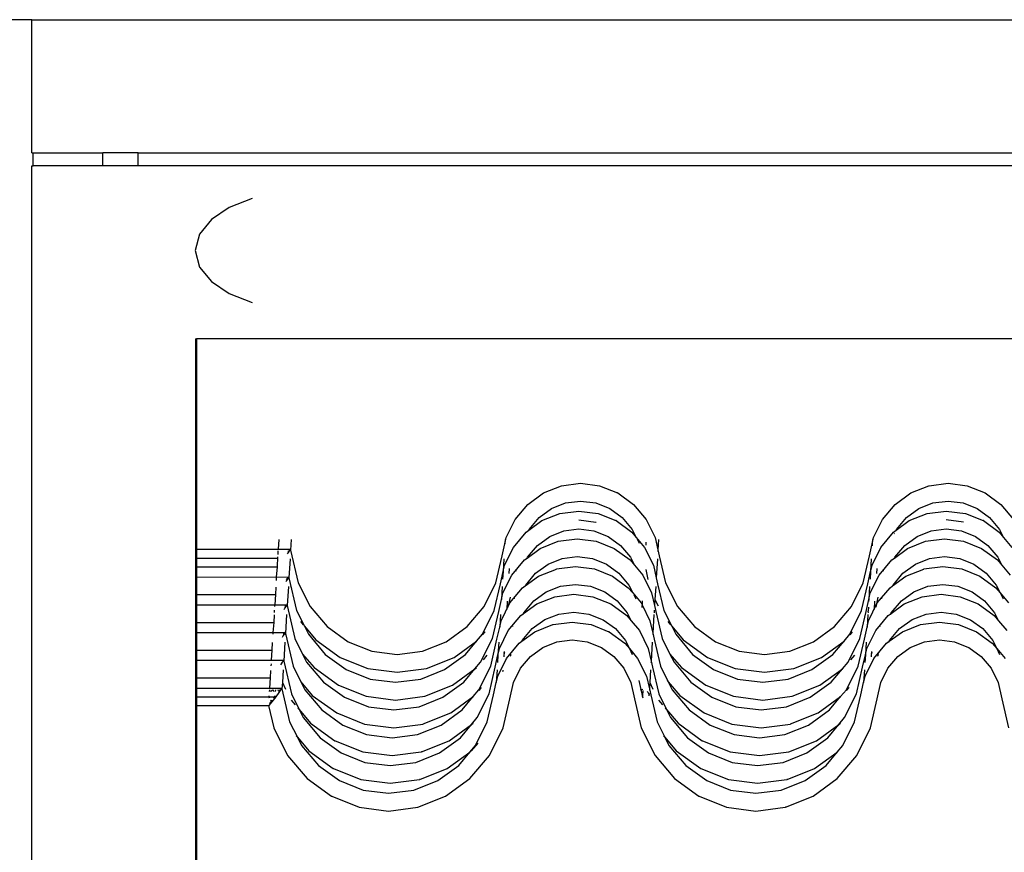
# Model space of a CAD drawing. Units: inches. Extents: x 238 to 873, y 545 to 778.
# Drawn here: x 802 to 813, y 584 to 593 of the extents above; entities that cross this region are included whole.
import ezdxf

# ---------------------------------------------------------------- set-up
doc = ezdxf.new("R2010")
doc.units = ezdxf.units.IN
doc.header["$MEASUREMENT"] = 0
doc.layers.add('Edges', color=7, linetype='Continuous')

# ---------------------------------------------------------------- blocks, each defined once
blk = doc.blocks.new('Open Modern Kitchen fr')
at = {"layer": 'Edges'}
for p, q in [((74.49, -18.978), (74.22, -18.978)), ((74.49, -20.434), (74.49, -18.978)), ((74.49, -18.978), (94.325, -18.978)), ((74.49, -20.434), (74.504, -20.434)), ((74.504, -20.579), (74.504, -20.434)), ((74.504, -20.434), (75.267, -20.434)), ((75.267, -20.579), (75.267, -20.434)), ((75.652, -20.434), (75.267, -20.434)), ((75.652, -20.579), (75.652, -20.434)), ((75.652, -20.434), (94.325, -20.434)), ((74.49, -48.814), (74.49, -20.579)), ((74.49, -20.579), (74.504, -20.579)), ((75.267, -20.579), (74.504, -20.579)), ((75.652, -20.579), (75.267, -20.579)), ((94.339, -20.579), (75.652, -20.579)), ((76.901, -20.935), (76.65, -21.033)), ((76.65, -21.033), (76.454, -21.165)), ((76.454, -21.165), (76.324, -21.324)), ((76.324, -21.324), (76.278, -21.505)), ((76.278, -21.505), (76.324, -21.685)), ((76.324, -21.685), (76.454, -21.845)), ((76.454, -21.845), (76.65, -21.976)), ((76.65, -21.976), (76.901, -22.075)), ((76.28, -22.471), (76.283, -22.471)), ((76.28, -22.471), (76.28, -24.773)), ((76.283, -22.471), (76.288, -22.471)), ((76.283, -22.471), (76.283, -24.773)), ((76.288, -22.471), (76.291, -22.471)), ((76.288, -22.471), (76.288, -24.773)), ((92.81, -22.471), (76.291, -22.471)), ((76.291, -22.471), (76.291, -24.773)), ((80.091, -24.158), (80.288, -24.079)), ((80.288, -24.079), (80.289, -24.079)), ((80.289, -24.079), (80.497, -24.052)), ((80.497, -24.052), (80.705, -24.079)), ((80.705, -24.079), (80.901, -24.157)), ((84.113, -24.158), (84.31, -24.079)), ((84.31, -24.079), (84.311, -24.079)), ((84.311, -24.079), (84.519, -24.052)), ((84.519, -24.052), (84.727, -24.079)), ((84.727, -24.079), (84.924, -24.157)), ((79.918, -24.283), (80.091, -24.158)), ((80.332, -24.267), (80.497, -24.246)), ((80.497, -24.246), (80.662, -24.267)), ((80.903, -24.158), (80.901, -24.157)), ((80.903, -24.158), (81.076, -24.283)), ((83.941, -24.283), (84.113, -24.158)), ((84.354, -24.267), (84.519, -24.246)), ((84.519, -24.246), (84.684, -24.267)), ((84.925, -24.158), (84.924, -24.157)), ((84.925, -24.158), (85.098, -24.283)), ((79.78, -24.449), (79.918, -24.283)), ((80.042, -24.428), (80.178, -24.329)), ((80.178, -24.329), (80.332, -24.267)), ((80.27, -24.383), (80.478, -24.356)), ((80.478, -24.356), (80.687, -24.383)), ((80.662, -24.267), (80.818, -24.329)), ((80.818, -24.329), (80.953, -24.428)), ((81.076, -24.283), (81.215, -24.449)), ((83.802, -24.449), (83.941, -24.283)), ((84.064, -24.428), (84.2, -24.329)), ((84.2, -24.329), (84.354, -24.267)), ((84.292, -24.383), (84.5, -24.356)), ((84.5, -24.356), (84.709, -24.383)), ((84.684, -24.267), (84.84, -24.329)), ((84.84, -24.329), (84.975, -24.428)), ((85.098, -24.283), (85.237, -24.449)), ((79.704, -24.603), (79.78, -24.449)), ((79.929, -24.566), (80.072, -24.461)), ((79.933, -24.558), (80.042, -24.428)), ((80.072, -24.461), (80.269, -24.383)), ((80.269, -24.383), (80.27, -24.383)), ((80.478, -24.453), (80.665, -24.477)), ((80.687, -24.383), (80.883, -24.461)), ((80.884, -24.461), (80.883, -24.461)), ((80.884, -24.461), (81.057, -24.587)), ((80.953, -24.428), (81.062, -24.558)), ((81.215, -24.449), (81.286, -24.593)), ((83.726, -24.603), (83.802, -24.449)), ((83.951, -24.566), (84.095, -24.461)), ((83.955, -24.558), (84.064, -24.428)), ((84.095, -24.461), (84.291, -24.383)), ((84.291, -24.383), (84.292, -24.383)), ((84.687, -24.477), (84.5, -24.453)), ((84.709, -24.383), (84.905, -24.461)), ((84.906, -24.461), (84.905, -24.461)), ((84.906, -24.461), (85.079, -24.587)), ((84.975, -24.428), (85.084, -24.558)), ((79.9, -24.587), (79.929, -24.566)), ((79.929, -24.566), (79.933, -24.558)), ((80.159, -24.633), (80.313, -24.571)), ((80.313, -24.571), (80.478, -24.55)), ((80.478, -24.55), (80.643, -24.571)), ((80.643, -24.571), (80.799, -24.633)), ((80.665, -24.477), (80.667, -24.478)), ((81.062, -24.558), (81.105, -24.644)), ((83.922, -24.587), (83.951, -24.566)), ((83.951, -24.566), (83.955, -24.558)), ((84.181, -24.633), (84.335, -24.571)), ((84.335, -24.571), (84.5, -24.55)), ((84.5, -24.55), (84.665, -24.571)), ((84.665, -24.571), (84.821, -24.633)), ((84.689, -24.478), (84.687, -24.477)), ((85.084, -24.558), (85.127, -24.644)), ((77.191, -24.666), (77.184, -24.774)), ((77.329, -24.666), (77.321, -24.783)), ((79.667, -24.715), (79.683, -24.645)), ((79.67, -24.666), (79.667, -24.715)), ((79.683, -24.645), (79.704, -24.603)), ((79.761, -24.753), (79.9, -24.587)), ((80.023, -24.732), (80.159, -24.633)), ((80.251, -24.686), (80.459, -24.66)), ((80.459, -24.66), (80.668, -24.686)), ((80.799, -24.633), (80.934, -24.732)), ((81.057, -24.587), (81.105, -24.644)), ((81.105, -24.644), (81.196, -24.753)), ((81.115, -24.665), (81.137, -24.709)), ((81.286, -24.593), (81.312, -24.645)), ((81.312, -24.645), (81.343, -24.782)), ((81.351, -24.666), (81.343, -24.782)), ((83.689, -24.715), (83.705, -24.645)), ((83.692, -24.666), (83.689, -24.715)), ((83.705, -24.645), (83.726, -24.603)), ((83.783, -24.753), (83.922, -24.587)), ((83.931, -24.606), (83.934, -24.6)), ((84.045, -24.732), (84.181, -24.633)), ((84.273, -24.686), (84.482, -24.66)), ((84.482, -24.66), (84.69, -24.686)), ((84.821, -24.633), (84.956, -24.732)), ((85.079, -24.587), (85.127, -24.644)), ((85.127, -24.644), (85.218, -24.753)), ((76.28, -24.773), (76.283, -24.773)), ((76.28, -24.773), (76.28, -24.966)), ((76.283, -24.773), (76.288, -24.773)), ((76.283, -24.773), (76.283, -24.966)), ((76.288, -24.773), (76.291, -24.773)), ((76.288, -24.773), (76.288, -24.966)), ((76.291, -24.773), (77.184, -24.774)), ((76.291, -24.773), (76.291, -24.966)), ((77.183, -24.793), (77.18, -24.833)), ((77.184, -24.774), (77.317, -24.773)), ((77.298, -24.793), (77.29, -24.803)), ((77.297, -24.811), (77.309, -24.793)), ((77.309, -24.793), (77.316, -24.78)), ((77.316, -24.78), (77.319, -24.774)), ((77.319, -24.774), (77.317, -24.773)), ((77.319, -24.774), (77.321, -24.783)), ((77.321, -24.783), (77.405, -25.142)), ((79.637, -24.847), (79.667, -24.715)), ((79.664, -24.948), (79.761, -24.753)), ((79.91, -24.87), (80.054, -24.765)), ((79.914, -24.862), (80.023, -24.732)), ((80.054, -24.765), (80.25, -24.687)), ((80.25, -24.687), (80.251, -24.686)), ((80.668, -24.686), (80.864, -24.765)), ((80.865, -24.765), (80.864, -24.765)), ((80.865, -24.765), (81.038, -24.891)), ((80.934, -24.732), (81.043, -24.862)), ((81.196, -24.753), (81.293, -24.948)), ((81.211, -24.697), (81.209, -24.73)), ((81.343, -24.782), (81.358, -24.847)), ((81.343, -24.782), (81.343, -24.797)), ((83.659, -24.847), (83.689, -24.715)), ((83.687, -24.948), (83.783, -24.753)), ((83.689, -24.715), (83.688, -24.738)), ((83.932, -24.87), (84.076, -24.765)), ((83.936, -24.862), (84.045, -24.732)), ((84.076, -24.765), (84.272, -24.687)), ((84.272, -24.687), (84.273, -24.686)), ((84.69, -24.686), (84.886, -24.765)), ((84.887, -24.765), (84.886, -24.765)), ((84.887, -24.765), (85.06, -24.891)), ((84.956, -24.732), (85.066, -24.862)), ((76.28, -24.87), (77.179, -24.87)), ((77.179, -24.858), (77.173, -24.966)), ((77.288, -24.824), (77.297, -24.811)), ((77.315, -24.879), (77.302, -25.087)), ((79.569, -25.142), (79.637, -24.847)), ((79.657, -24.879), (79.648, -25.019)), ((79.742, -25.057), (79.881, -24.891)), ((79.881, -24.891), (79.91, -24.87)), ((79.91, -24.87), (79.914, -24.862)), ((80.14, -24.936), (80.294, -24.875)), ((80.295, -24.875), (80.294, -24.875)), ((80.295, -24.875), (80.459, -24.854)), ((80.459, -24.854), (80.625, -24.875)), ((80.625, -24.875), (80.779, -24.936)), ((81.038, -24.891), (81.086, -24.948)), ((81.043, -24.862), (81.086, -24.948)), ((81.337, -24.879), (81.325, -25.086)), ((81.358, -24.847), (81.427, -25.142)), ((83.591, -25.142), (83.659, -24.847)), ((83.679, -24.879), (83.67, -25.019)), ((83.764, -25.057), (83.903, -24.891)), ((83.903, -24.891), (83.932, -24.87)), ((83.932, -24.87), (83.936, -24.862)), ((84.162, -24.936), (84.316, -24.875)), ((84.317, -24.875), (84.316, -24.875)), ((84.317, -24.875), (84.481, -24.854)), ((84.481, -24.854), (84.647, -24.875)), ((84.647, -24.875), (84.802, -24.937)), ((85.06, -24.891), (85.108, -24.948)), ((85.066, -24.862), (85.108, -24.948)), ((76.28, -24.966), (76.283, -24.966)), ((76.28, -24.966), (76.28, -25.077)), ((76.283, -24.966), (76.288, -24.966)), ((76.283, -24.966), (76.283, -25.077)), ((76.288, -24.966), (76.291, -24.966)), ((76.288, -24.966), (76.288, -25.077)), ((76.291, -24.966), (76.291, -25.077)), ((76.291, -24.966), (77.173, -24.966)), ((77.173, -24.966), (77.165, -25.078)), ((79.648, -25.019), (79.664, -24.948)), ((79.716, -25.039), (79.719, -24.983)), ((79.787, -25.008), (79.787, -25.012)), ((80.004, -25.035), (80.14, -24.936)), ((80.035, -25.069), (80.231, -24.991)), ((80.231, -24.991), (80.232, -24.99)), ((80.232, -24.99), (80.441, -24.964)), ((80.441, -24.964), (80.649, -24.99)), ((80.649, -24.99), (80.845, -25.068)), ((80.779, -24.936), (80.78, -24.937)), ((80.78, -24.937), (80.915, -25.035)), ((81.086, -24.948), (81.177, -25.057)), ((81.209, -24.994), (81.234, -25.104)), ((81.293, -24.948), (81.325, -25.086)), ((83.67, -25.019), (83.687, -24.948)), ((83.738, -25.039), (83.742, -24.983)), ((83.809, -25.008), (83.809, -25.012)), ((84.026, -25.035), (84.162, -24.936)), ((84.057, -25.069), (84.254, -24.991)), ((84.254, -24.991), (84.255, -24.99)), ((84.255, -24.99), (84.463, -24.964)), ((84.463, -24.964), (84.671, -24.99)), ((84.671, -24.99), (84.867, -25.068)), ((84.802, -24.937), (84.937, -25.035)), ((85.108, -24.948), (85.199, -25.057)), ((76.28, -25.077), (76.283, -25.077)), ((76.28, -25.077), (76.28, -25.27)), ((76.283, -25.077), (76.288, -25.077)), ((76.283, -25.077), (76.283, -25.27)), ((76.288, -25.077), (76.291, -25.077)), ((76.288, -25.077), (76.288, -25.27)), ((76.291, -25.077), (77.165, -25.078)), ((76.291, -25.077), (76.291, -25.27)), ((77.165, -25.084), (77.163, -25.115)), ((77.165, -25.078), (77.298, -25.077)), ((77.27, -25.128), (77.279, -25.115)), ((77.28, -25.096), (77.271, -25.107)), ((77.279, -25.115), (77.29, -25.097)), ((77.29, -25.084), (77.28, -25.096)), ((77.29, -25.097), (77.298, -25.084)), ((77.3, -25.078), (77.298, -25.077)), ((77.298, -25.084), (77.3, -25.078)), ((77.3, -25.078), (77.302, -25.087)), ((77.302, -25.087), (77.386, -25.446)), ((77.302, -25.087), (77.302, -25.101)), ((79.618, -25.151), (79.648, -25.019)), ((79.648, -25.019), (79.643, -25.102)), ((79.646, -25.252), (79.742, -25.057)), ((79.891, -25.174), (80.035, -25.069)), ((79.895, -25.166), (80.004, -25.035)), ((80.846, -25.069), (80.845, -25.068)), ((80.846, -25.069), (81.019, -25.195)), ((80.915, -25.035), (81.025, -25.166)), ((81.177, -25.057), (81.274, -25.252)), ((81.325, -25.086), (81.34, -25.151)), ((83.64, -25.151), (83.67, -25.019)), ((83.67, -25.019), (83.665, -25.102)), ((83.668, -25.252), (83.764, -25.057)), ((83.913, -25.174), (84.057, -25.069)), ((83.917, -25.166), (84.026, -25.035)), ((84.868, -25.069), (84.867, -25.068)), ((84.868, -25.069), (85.042, -25.195)), ((84.937, -25.035), (85.047, -25.166)), ((77.158, -25.188), (77.155, -25.27)), ((77.297, -25.183), (77.284, -25.391)), ((77.32, -25.178), (77.324, -25.187)), ((77.405, -25.142), (77.535, -25.401)), ((79.44, -25.401), (79.569, -25.142)), ((79.55, -25.446), (79.618, -25.151)), ((79.638, -25.183), (79.63, -25.323)), ((79.723, -25.36), (79.862, -25.195)), ((79.862, -25.195), (79.891, -25.174)), ((79.891, -25.174), (79.895, -25.166)), ((80.121, -25.24), (80.275, -25.179)), ((80.276, -25.178), (80.275, -25.179)), ((80.276, -25.178), (80.44, -25.158)), ((80.44, -25.158), (80.606, -25.179)), ((80.606, -25.179), (80.761, -25.241)), ((81.019, -25.195), (81.067, -25.252)), ((81.025, -25.166), (81.067, -25.252)), ((81.319, -25.183), (81.31, -25.322)), ((81.34, -25.151), (81.409, -25.446)), ((81.342, -25.178), (81.346, -25.187)), ((81.427, -25.142), (81.557, -25.401)), ((83.462, -25.401), (83.591, -25.142)), ((83.572, -25.446), (83.64, -25.151)), ((83.66, -25.183), (83.652, -25.323)), ((83.745, -25.36), (83.884, -25.195)), ((83.884, -25.195), (83.913, -25.174)), ((83.913, -25.174), (83.917, -25.166)), ((84.144, -25.24), (84.297, -25.179)), ((84.298, -25.178), (84.297, -25.179)), ((84.298, -25.178), (84.463, -25.158)), ((84.463, -25.158), (84.628, -25.179)), ((84.628, -25.179), (84.784, -25.241)), ((85.042, -25.195), (85.09, -25.252)), ((85.047, -25.166), (85.09, -25.252)), ((76.28, -25.27), (76.283, -25.27)), ((76.28, -25.27), (76.28, -25.381)), ((76.283, -25.27), (76.288, -25.27)), ((76.283, -25.27), (76.283, -25.381)), ((76.288, -25.27), (76.291, -25.27)), ((76.288, -25.27), (76.288, -25.381)), ((76.291, -25.27), (76.291, -25.381)), ((76.291, -25.27), (77.155, -25.27)), ((77.155, -25.27), (77.147, -25.381)), ((79.6, -25.455), (79.63, -25.323)), ((79.63, -25.323), (79.646, -25.252)), ((79.704, -25.409), (79.729, -25.299)), ((79.768, -25.312), (79.768, -25.316)), ((79.985, -25.339), (80.121, -25.24)), ((80.016, -25.373), (80.213, -25.294)), ((80.213, -25.294), (80.214, -25.294)), ((80.214, -25.294), (80.422, -25.267)), ((80.422, -25.267), (80.63, -25.294)), ((80.63, -25.294), (80.826, -25.372)), ((80.761, -25.241), (80.896, -25.339)), ((81.067, -25.252), (81.158, -25.36)), ((81.078, -25.273), (81.1, -25.317)), ((81.274, -25.252), (81.306, -25.39)), ((81.31, -25.322), (81.306, -25.39)), ((81.31, -25.322), (81.345, -25.393)), ((83.622, -25.455), (83.652, -25.323)), ((83.652, -25.323), (83.65, -25.346)), ((83.652, -25.323), (83.668, -25.252)), ((83.752, -25.299), (83.727, -25.409)), ((83.79, -25.312), (83.79, -25.316)), ((84.008, -25.339), (84.144, -25.24)), ((84.038, -25.373), (84.235, -25.294)), ((84.235, -25.294), (84.236, -25.294)), ((84.236, -25.294), (84.444, -25.267)), ((84.444, -25.267), (84.652, -25.294)), ((84.652, -25.294), (84.848, -25.372)), ((84.784, -25.241), (84.918, -25.339)), ((85.09, -25.252), (85.181, -25.36)), ((85.09, -25.252), (85.122, -25.317)), ((76.28, -25.381), (76.283, -25.381)), ((76.28, -25.381), (76.28, -25.574)), ((76.283, -25.381), (76.288, -25.381)), ((76.283, -25.381), (76.283, -25.574)), ((76.288, -25.381), (76.291, -25.381)), ((76.288, -25.381), (76.288, -25.574)), ((76.291, -25.381), (77.147, -25.381)), ((76.291, -25.381), (76.291, -25.574)), ((77.147, -25.381), (77.145, -25.401)), ((77.147, -25.381), (77.279, -25.381)), ((77.251, -25.432), (77.26, -25.419)), ((77.261, -25.4), (77.26, -25.401)), ((77.26, -25.419), (77.271, -25.401)), ((77.272, -25.387), (77.261, -25.4)), ((77.271, -25.401), (77.279, -25.388)), ((77.279, -25.381), (77.272, -25.387)), ((77.282, -25.381), (77.279, -25.381)), ((77.279, -25.388), (77.282, -25.381)), ((77.282, -25.381), (77.284, -25.391)), ((77.284, -25.391), (77.368, -25.75)), ((77.535, -25.401), (77.72, -25.62)), ((79.256, -25.62), (79.44, -25.401)), ((79.627, -25.556), (79.723, -25.36)), ((79.691, -25.435), (79.697, -25.343)), ((79.872, -25.477), (80.016, -25.373)), ((79.876, -25.47), (79.985, -25.339)), ((80.828, -25.373), (80.826, -25.372)), ((80.828, -25.373), (81.001, -25.499)), ((80.896, -25.339), (81.006, -25.47)), ((81.158, -25.36), (81.169, -25.381)), ((81.168, -25.391), (81.167, -25.413)), ((81.171, -25.338), (81.169, -25.381)), ((81.169, -25.381), (81.256, -25.556)), ((81.303, -25.44), (81.301, -25.468)), ((81.306, -25.39), (81.321, -25.455)), ((81.557, -25.401), (81.742, -25.62)), ((83.278, -25.62), (83.462, -25.401)), ((83.647, -25.406), (83.644, -25.453)), ((83.649, -25.556), (83.745, -25.36)), ((83.714, -25.435), (83.719, -25.343)), ((83.895, -25.477), (84.038, -25.373)), ((83.898, -25.47), (84.008, -25.339)), ((84.85, -25.373), (84.848, -25.372)), ((84.85, -25.373), (85.023, -25.499)), ((84.918, -25.339), (85.028, -25.47)), ((77.14, -25.492), (77.136, -25.574)), ((77.143, -25.441), (77.141, -25.466)), ((77.278, -25.487), (77.265, -25.695)), ((77.386, -25.446), (77.472, -25.617)), ((79.421, -25.705), (79.55, -25.446)), ((79.531, -25.75), (79.6, -25.455)), ((79.619, -25.487), (79.611, -25.627)), ((79.705, -25.664), (79.843, -25.499)), ((79.843, -25.499), (79.872, -25.477)), ((79.867, -25.489), (79.872, -25.477)), ((79.872, -25.477), (79.876, -25.47)), ((79.967, -25.643), (80.103, -25.544)), ((80.103, -25.544), (80.257, -25.483)), ((80.257, -25.483), (80.422, -25.461)), ((80.422, -25.461), (80.587, -25.483)), ((80.587, -25.483), (80.743, -25.545)), ((80.743, -25.545), (80.878, -25.643)), ((81.001, -25.499), (81.049, -25.556)), ((81.006, -25.47), (81.049, -25.556)), ((81.3, -25.487), (81.287, -25.694)), ((81.321, -25.455), (81.39, -25.75)), ((81.409, -25.446), (81.494, -25.617)), ((83.443, -25.705), (83.572, -25.446)), ((83.553, -25.75), (83.622, -25.455)), ((83.642, -25.487), (83.633, -25.627)), ((83.642, -25.456), (83.644, -25.453)), ((83.642, -25.456), (83.643, -25.469)), ((83.727, -25.664), (83.865, -25.499)), ((83.865, -25.499), (83.895, -25.477)), ((83.889, -25.489), (83.895, -25.477)), ((83.895, -25.477), (83.898, -25.47)), ((83.989, -25.643), (84.125, -25.544)), ((84.125, -25.544), (84.279, -25.483)), ((84.279, -25.483), (84.444, -25.461)), ((84.444, -25.461), (84.609, -25.483)), ((84.609, -25.483), (84.765, -25.545)), ((84.765, -25.545), (84.9, -25.643)), ((85.023, -25.499), (85.071, -25.556)), ((85.028, -25.47), (85.071, -25.556)), ((76.28, -25.574), (76.283, -25.574)), ((76.28, -25.574), (76.28, -25.685)), ((76.283, -25.574), (76.288, -25.574)), ((76.283, -25.574), (76.283, -25.685)), ((76.288, -25.574), (76.291, -25.574)), ((76.288, -25.574), (76.288, -25.685)), ((76.291, -25.574), (76.291, -25.685)), ((76.291, -25.574), (77.136, -25.574)), ((77.136, -25.574), (77.128, -25.685)), ((77.428, -25.566), (77.458, -25.601)), ((77.472, -25.617), (77.597, -25.765)), ((77.472, -25.617), (77.516, -25.705)), ((77.72, -25.62), (77.95, -25.787)), ((79.026, -25.787), (79.256, -25.62)), ((79.581, -25.759), (79.611, -25.627)), ((79.611, -25.627), (79.627, -25.556)), ((79.749, -25.616), (79.749, -25.619)), ((79.857, -25.773), (79.967, -25.643)), ((79.997, -25.677), (80.194, -25.598)), ((80.194, -25.598), (80.195, -25.598)), ((80.195, -25.598), (80.403, -25.571)), ((80.403, -25.571), (80.611, -25.598)), ((80.611, -25.598), (80.807, -25.676)), ((80.878, -25.643), (80.987, -25.773)), ((81.049, -25.556), (81.14, -25.664)), ((81.256, -25.556), (81.287, -25.694)), ((81.451, -25.566), (81.48, -25.601)), ((81.494, -25.617), (81.619, -25.765)), ((81.494, -25.617), (81.538, -25.705)), ((81.742, -25.62), (81.972, -25.787)), ((83.048, -25.787), (83.278, -25.62)), ((83.603, -25.759), (83.633, -25.627)), ((83.633, -25.627), (83.649, -25.556)), ((83.771, -25.616), (83.771, -25.619)), ((83.88, -25.773), (83.989, -25.643)), ((84.019, -25.677), (84.216, -25.598)), ((84.216, -25.598), (84.217, -25.598)), ((84.217, -25.598), (84.425, -25.571)), ((84.425, -25.571), (84.633, -25.598)), ((84.633, -25.598), (84.83, -25.676)), ((84.9, -25.643), (85.009, -25.773)), ((85.071, -25.556), (85.162, -25.664)), ((76.28, -25.685), (76.283, -25.685)), ((76.28, -25.685), (76.28, -25.878)), ((76.283, -25.685), (76.288, -25.685)), ((76.283, -25.685), (76.283, -25.878)), ((76.288, -25.685), (76.291, -25.685)), ((76.288, -25.685), (76.288, -25.878)), ((76.291, -25.685), (77.128, -25.685)), ((76.291, -25.685), (76.291, -25.878)), ((77.128, -25.685), (77.127, -25.705)), ((77.128, -25.685), (77.26, -25.685)), ((77.232, -25.736), (77.241, -25.723)), ((77.242, -25.704), (77.241, -25.705)), ((77.241, -25.723), (77.253, -25.705)), ((77.253, -25.691), (77.242, -25.704)), ((77.26, -25.685), (77.253, -25.691)), ((77.253, -25.705), (77.26, -25.692)), ((77.263, -25.685), (77.26, -25.685)), ((77.26, -25.692), (77.263, -25.685)), ((77.263, -25.685), (77.265, -25.695)), ((77.265, -25.695), (77.264, -25.709)), ((77.265, -25.695), (77.349, -26.054)), ((77.368, -25.75), (77.453, -25.921)), ((77.516, -25.705), (77.701, -25.924)), ((79.358, -25.78), (79.421, -25.705)), ((79.402, -26.009), (79.531, -25.75)), ((79.424, -25.711), (79.451, -25.679)), ((79.513, -26.054), (79.581, -25.759)), ((79.608, -25.86), (79.705, -25.664)), ((79.854, -25.781), (79.997, -25.677)), ((80.809, -25.677), (80.807, -25.676)), ((80.809, -25.677), (80.982, -25.802)), ((81.14, -25.664), (81.237, -25.86)), ((81.287, -25.694), (81.286, -25.708)), ((81.287, -25.694), (81.302, -25.759)), ((81.302, -25.759), (81.371, -26.054)), ((81.39, -25.75), (81.475, -25.921)), ((81.538, -25.705), (81.723, -25.924)), ((83.381, -25.78), (83.443, -25.705)), ((83.425, -26.009), (83.553, -25.75)), ((83.446, -25.711), (83.473, -25.679)), ((83.535, -26.054), (83.603, -25.759)), ((83.63, -25.86), (83.727, -25.664)), ((83.876, -25.781), (84.019, -25.677)), ((84.831, -25.677), (84.83, -25.676)), ((84.831, -25.677), (85.004, -25.802)), ((77.121, -25.796), (77.117, -25.878)), ((77.259, -25.79), (77.246, -25.998)), ((77.597, -25.765), (77.864, -25.958)), ((77.95, -25.787), (78.21, -25.89)), ((78.766, -25.89), (79.026, -25.787)), ((79.112, -25.958), (79.358, -25.78)), ((79.237, -25.924), (79.358, -25.78)), ((79.601, -25.79), (79.592, -25.931)), ((79.592, -25.931), (79.608, -25.86)), ((79.686, -25.968), (79.824, -25.802)), ((79.824, -25.802), (79.854, -25.781)), ((79.854, -25.781), (79.857, -25.773)), ((79.948, -25.947), (80.084, -25.848)), ((80.084, -25.848), (80.238, -25.786)), ((80.238, -25.786), (80.403, -25.765)), ((80.403, -25.765), (80.568, -25.786)), ((80.568, -25.786), (80.724, -25.848)), ((80.724, -25.848), (80.859, -25.947)), ((80.982, -25.802), (81.03, -25.86)), ((80.987, -25.773), (81.03, -25.86)), ((81.03, -25.86), (81.121, -25.968)), ((81.03, -25.86), (81.062, -25.925)), ((81.237, -25.86), (81.268, -25.997)), ((81.281, -25.79), (81.268, -25.997)), ((81.619, -25.765), (81.886, -25.958)), ((81.972, -25.787), (82.232, -25.89)), ((82.788, -25.89), (83.048, -25.787)), ((83.135, -25.958), (83.381, -25.78)), ((83.259, -25.924), (83.381, -25.78)), ((83.623, -25.79), (83.614, -25.931)), ((83.614, -25.931), (83.63, -25.86)), ((83.708, -25.968), (83.847, -25.802)), ((83.847, -25.802), (83.876, -25.781)), ((83.87, -25.793), (83.876, -25.781)), ((83.876, -25.781), (83.88, -25.773)), ((83.97, -25.947), (84.106, -25.848)), ((84.106, -25.848), (84.26, -25.786)), ((84.26, -25.786), (84.425, -25.765)), ((84.425, -25.765), (84.59, -25.786)), ((84.59, -25.786), (84.745, -25.848)), ((84.745, -25.848), (84.746, -25.848)), ((84.746, -25.848), (84.881, -25.947)), ((85.004, -25.802), (85.052, -25.86)), ((85.009, -25.773), (85.052, -25.86)), ((85.052, -25.86), (85.143, -25.968)), ((85.052, -25.86), (85.084, -25.925)), ((76.28, -25.878), (76.283, -25.878)), ((76.28, -25.878), (76.28, -25.989)), ((76.283, -25.878), (76.288, -25.878)), ((76.283, -25.878), (76.283, -25.989)), ((76.288, -25.878), (76.291, -25.878)), ((76.288, -25.878), (76.288, -25.989)), ((76.291, -25.878), (76.291, -25.989)), ((76.291, -25.878), (77.117, -25.878)), ((77.117, -25.878), (77.109, -25.989)), ((77.453, -25.921), (77.578, -26.069)), ((77.453, -25.921), (77.497, -26.009)), ((77.701, -25.924), (77.931, -26.091)), ((77.864, -25.958), (77.865, -25.959)), ((77.865, -25.959), (78.167, -26.079)), ((78.21, -25.89), (78.488, -25.926)), ((78.488, -25.926), (78.766, -25.89)), ((78.81, -26.079), (79.112, -25.958)), ((79.007, -26.091), (79.237, -25.924)), ((79.432, -25.983), (79.475, -25.932)), ((79.562, -26.063), (79.592, -25.931)), ((79.592, -25.931), (79.587, -26.014)), ((79.589, -26.164), (79.686, -25.968)), ((79.657, -25.913), (79.666, -25.895)), ((79.66, -25.95), (79.663, -25.894)), ((79.727, -25.945), (79.729, -25.942)), ((79.73, -25.923), (79.729, -25.942)), ((79.73, -25.923), (79.732, -25.921)), ((79.839, -26.077), (79.948, -25.947)), ((80.859, -25.947), (80.968, -26.077)), ((81.121, -25.968), (81.218, -26.164)), ((81.475, -25.921), (81.6, -26.069)), ((81.475, -25.921), (81.519, -26.009)), ((81.723, -25.924), (81.953, -26.091)), ((81.886, -25.958), (81.887, -25.959)), ((81.887, -25.959), (82.189, -26.079)), ((82.232, -25.89), (82.51, -25.926)), ((82.51, -25.926), (82.788, -25.89)), ((82.832, -26.079), (83.135, -25.958)), ((83.029, -26.091), (83.259, -25.924)), ((83.454, -25.983), (83.498, -25.932)), ((83.584, -26.063), (83.614, -25.931)), ((83.614, -25.931), (83.609, -26.014)), ((83.611, -26.164), (83.708, -25.968)), ((83.68, -25.913), (83.688, -25.895)), ((83.682, -25.95), (83.685, -25.894)), ((83.749, -25.945), (83.751, -25.942)), ((83.752, -25.933), (83.751, -25.942)), ((83.753, -25.92), (83.752, -25.933)), ((83.752, -25.933), (83.755, -25.921)), ((83.861, -26.077), (83.97, -25.947)), ((84.881, -25.947), (84.99, -26.077)), ((76.28, -25.989), (76.283, -25.989)), ((76.28, -25.989), (76.28, -26.181)), ((76.283, -25.989), (76.288, -25.989)), ((76.283, -25.989), (76.283, -26.181)), ((76.288, -25.989), (76.291, -25.989)), ((76.288, -25.989), (76.288, -26.181)), ((76.291, -25.989), (77.109, -25.989)), ((76.291, -25.989), (76.291, -26.181)), ((77.107, -26.027), (77.105, -26.049)), ((77.109, -25.989), (77.109, -25.996)), ((77.109, -25.989), (77.242, -25.989)), ((77.213, -26.04), (77.222, -26.027)), ((77.222, -26.027), (77.234, -26.009)), ((77.234, -26.009), (77.241, -25.996)), ((77.242, -25.989), (77.235, -25.995)), ((77.241, -25.996), (77.244, -25.989)), ((77.244, -25.989), (77.242, -25.989)), ((77.244, -25.989), (77.246, -25.998)), ((77.246, -25.998), (77.33, -26.358)), ((77.349, -26.054), (77.434, -26.224)), ((77.497, -26.009), (77.682, -26.228)), ((77.578, -26.069), (77.845, -26.262)), ((78.167, -26.079), (78.488, -26.12)), ((78.488, -26.12), (78.809, -26.079)), ((78.81, -26.079), (78.809, -26.079)), ((79.094, -26.262), (79.34, -26.084)), ((79.218, -26.228), (79.34, -26.084)), ((79.34, -26.084), (79.402, -26.009)), ((79.34, -26.084), (79.357, -26.071)), ((79.384, -26.313), (79.513, -26.054)), ((79.494, -26.358), (79.562, -26.063)), ((79.763, -26.231), (79.839, -26.077)), ((80.968, -26.077), (81.045, -26.231)), ((81.268, -25.997), (81.267, -26.012)), ((81.268, -25.997), (81.283, -26.063)), ((81.283, -26.063), (81.352, -26.358)), ((81.371, -26.054), (81.456, -26.224)), ((81.519, -26.009), (81.704, -26.228)), ((81.6, -26.069), (81.867, -26.262)), ((82.189, -26.079), (82.51, -26.12)), ((82.51, -26.12), (82.831, -26.079)), ((82.832, -26.079), (82.831, -26.079)), ((83.116, -26.262), (83.362, -26.084)), ((83.24, -26.228), (83.362, -26.084)), ((83.362, -26.084), (83.425, -26.009)), ((83.406, -26.313), (83.535, -26.054)), ((83.516, -26.358), (83.584, -26.063)), ((83.785, -26.231), (83.861, -26.077)), ((84.99, -26.077), (85.067, -26.231)), ((76.28, -26.181), (76.283, -26.181)), ((76.28, -26.181), (76.28, -26.293)), ((76.283, -26.181), (76.288, -26.181)), ((76.283, -26.181), (76.283, -26.293)), ((76.288, -26.181), (76.291, -26.181)), ((76.288, -26.181), (76.288, -26.293)), ((76.291, -26.181), (76.291, -26.293)), ((76.291, -26.181), (77.098, -26.181)), ((77.098, -26.181), (77.09, -26.293)), ((77.102, -26.1), (77.098, -26.181)), ((77.24, -26.094), (77.232, -26.234)), ((77.931, -26.091), (78.191, -26.194)), ((78.191, -26.194), (78.469, -26.23)), ((78.469, -26.23), (78.747, -26.194)), ((78.747, -26.194), (79.007, -26.091)), ((79.582, -26.094), (79.573, -26.234)), ((79.573, -26.234), (79.589, -26.164)), ((79.645, -26.112), (79.648, -26.098)), ((79.65, -26.111), (79.65, -26.099)), ((81.218, -26.164), (81.25, -26.301)), ((81.262, -26.094), (81.254, -26.234)), ((81.953, -26.091), (82.214, -26.194)), ((82.214, -26.194), (82.492, -26.23)), ((82.492, -26.23), (82.769, -26.194)), ((82.769, -26.194), (83.029, -26.091)), ((83.604, -26.094), (83.595, -26.234)), ((83.595, -26.234), (83.611, -26.164)), ((76.28, -26.293), (76.283, -26.293)), ((76.28, -26.293), (76.28, -26.485)), ((76.283, -26.293), (76.288, -26.293)), ((76.283, -26.293), (76.283, -26.485)), ((76.288, -26.293), (76.291, -26.293)), ((76.288, -26.293), (76.288, -26.485)), ((76.291, -26.293), (77.09, -26.293)), ((76.291, -26.293), (76.291, -26.485)), ((77.09, -26.293), (77.223, -26.293)), ((77.215, -26.312), (77.222, -26.3)), ((77.222, -26.3), (77.225, -26.293)), ((77.225, -26.293), (77.223, -26.293)), ((77.225, -26.293), (77.227, -26.302)), ((77.232, -26.234), (77.227, -26.302)), ((77.227, -26.302), (77.311, -26.661)), ((77.232, -26.234), (77.267, -26.304)), ((77.434, -26.224), (77.559, -26.373)), ((77.434, -26.224), (77.478, -26.313)), ((77.682, -26.228), (77.912, -26.394)), ((77.845, -26.262), (77.846, -26.263)), ((77.846, -26.263), (78.148, -26.383)), ((78.791, -26.382), (79.094, -26.262)), ((78.989, -26.394), (79.218, -26.228)), ((79.387, -26.319), (79.413, -26.287)), ((79.543, -26.366), (79.573, -26.234)), ((79.722, -26.411), (79.763, -26.231)), ((81.045, -26.231), (81.086, -26.411)), ((81.134, -26.209), (81.175, -26.389)), ((81.25, -26.301), (81.249, -26.316)), ((81.254, -26.234), (81.25, -26.301)), ((81.25, -26.301), (81.264, -26.366)), ((81.254, -26.234), (81.289, -26.304)), ((81.443, -26.209), (81.456, -26.224)), ((81.456, -26.224), (81.5, -26.313)), ((81.456, -26.224), (81.582, -26.373)), ((81.704, -26.228), (81.934, -26.394)), ((81.867, -26.262), (81.868, -26.263)), ((81.868, -26.263), (82.171, -26.383)), ((82.813, -26.382), (83.116, -26.262)), ((83.011, -26.394), (83.24, -26.228)), ((83.409, -26.319), (83.436, -26.287)), ((83.565, -26.366), (83.595, -26.234)), ((83.744, -26.411), (83.785, -26.231)), ((85.067, -26.231), (85.108, -26.411)), ((76.28, -26.389), (77.153, -26.389)), ((77.085, -26.379), (77.085, -26.377)), ((77.087, -26.398), (77.085, -26.379)), ((77.089, -26.402), (77.087, -26.398)), ((77.089, -26.312), (77.088, -26.33)), ((77.103, -26.33), (77.105, -26.328)), ((77.105, -26.328), (77.119, -26.317)), ((77.119, -26.317), (77.13, -26.312)), ((77.13, -26.312), (77.135, -26.33)), ((77.135, -26.401), (77.134, -26.402)), ((77.134, -26.427), (77.152, -26.402)), ((77.147, -26.384), (77.135, -26.401)), ((77.146, -26.377), (77.147, -26.384)), ((77.153, -26.377), (77.147, -26.384)), ((77.147, -26.384), (77.152, -26.402)), ((77.152, -26.402), (77.171, -26.377)), ((77.153, -26.389), (77.154, -26.377)), ((77.153, -26.389), (77.155, -26.398)), ((77.157, -26.33), (77.158, -26.312)), ((77.171, -26.377), (77.188, -26.353)), ((77.178, -26.312), (77.188, -26.317)), ((77.188, -26.317), (77.195, -26.323)), ((77.188, -26.353), (77.203, -26.33)), ((77.19, -26.329), (77.189, -26.33)), ((77.195, -26.323), (77.19, -26.329)), ((77.195, -26.323), (77.202, -26.328)), ((77.204, -26.312), (77.196, -26.322)), ((77.202, -26.328), (77.203, -26.33)), ((77.203, -26.33), (77.215, -26.312)), ((77.33, -26.358), (77.415, -26.528)), ((77.478, -26.313), (77.663, -26.532)), ((77.559, -26.373), (77.826, -26.566)), ((77.912, -26.394), (78.173, -26.498)), ((78.148, -26.383), (78.469, -26.424)), ((78.469, -26.424), (78.79, -26.383)), ((78.728, -26.498), (78.989, -26.394)), ((78.791, -26.382), (78.79, -26.383)), ((79.075, -26.566), (79.321, -26.387)), ((79.199, -26.532), (79.321, -26.387)), ((79.321, -26.387), (79.384, -26.313)), ((79.365, -26.617), (79.494, -26.358)), ((79.475, -26.661), (79.543, -26.366)), ((81.154, -26.312), (81.158, -26.31)), ((81.158, -26.31), (81.176, -26.307)), ((81.175, -26.389), (81.176, -26.375)), ((81.175, -26.389), (81.178, -26.401)), ((81.176, -26.307), (81.177, -26.307)), ((81.176, -26.375), (81.18, -26.318)), ((81.226, -26.33), (81.235, -26.343)), ((81.235, -26.343), (81.242, -26.361)), ((81.242, -26.361), (81.245, -26.379)), ((81.246, -26.351), (81.245, -26.379)), ((81.264, -26.366), (81.333, -26.661)), ((81.352, -26.358), (81.438, -26.528)), ((81.5, -26.313), (81.686, -26.532)), ((81.582, -26.373), (81.848, -26.566)), ((81.934, -26.394), (82.195, -26.498)), ((82.171, -26.383), (82.491, -26.424)), ((82.491, -26.424), (82.812, -26.383)), ((82.75, -26.498), (83.011, -26.394)), ((82.813, -26.382), (82.812, -26.383)), ((83.097, -26.566), (83.343, -26.387)), ((83.221, -26.532), (83.343, -26.387)), ((83.343, -26.387), (83.406, -26.313)), ((83.387, -26.617), (83.516, -26.358)), ((83.497, -26.661), (83.565, -26.366)), ((76.28, -26.485), (76.283, -26.485)), ((76.28, -26.485), (76.28, -29.03)), ((76.283, -26.485), (76.288, -26.485)), ((76.283, -26.485), (76.283, -29.03)), ((76.288, -26.485), (76.291, -26.485)), ((76.288, -26.485), (76.288, -29.03)), ((76.291, -26.485), (77.081, -26.485)), ((76.291, -26.485), (76.291, -29.03)), ((77.081, -26.485), (77.138, -26.73)), ((77.081, -26.485), (77.083, -26.485)), ((77.083, -26.485), (77.09, -26.479)), ((77.091, -26.465), (77.09, -26.466)), ((77.09, -26.479), (77.102, -26.466)), ((77.103, -26.447), (77.091, -26.465)), ((77.105, -26.43), (77.102, -26.427)), ((77.102, -26.466), (77.116, -26.449)), ((77.111, -26.435), (77.103, -26.447)), ((77.111, -26.435), (77.105, -26.43)), ((77.117, -26.427), (77.111, -26.435)), ((77.119, -26.442), (77.111, -26.435)), ((77.116, -26.449), (77.121, -26.443)), ((77.121, -26.443), (77.119, -26.442)), ((77.121, -26.443), (77.134, -26.427)), ((77.328, -26.425), (77.372, -26.477)), ((77.402, -26.512), (77.415, -26.528)), ((78.173, -26.498), (78.451, -26.533)), ((78.451, -26.533), (78.728, -26.498)), ((79.648, -26.73), (79.722, -26.411)), ((81.086, -26.411), (81.16, -26.73)), ((81.35, -26.425), (81.394, -26.477)), ((81.424, -26.512), (81.438, -26.528)), ((82.195, -26.498), (82.473, -26.533)), ((82.473, -26.533), (82.75, -26.498)), ((83.67, -26.73), (83.744, -26.411)), ((85.108, -26.411), (85.182, -26.73)), ((77.415, -26.528), (77.46, -26.617)), ((77.415, -26.528), (77.541, -26.677)), ((77.46, -26.617), (77.645, -26.836)), ((77.663, -26.532), (77.893, -26.698)), ((77.826, -26.566), (77.827, -26.566)), ((77.827, -26.566), (78.13, -26.687)), ((78.772, -26.686), (79.075, -26.566)), ((78.97, -26.698), (79.199, -26.532)), ((79.302, -26.691), (79.365, -26.617)), ((81.438, -26.528), (81.482, -26.617)), ((81.438, -26.528), (81.563, -26.677)), ((81.482, -26.617), (81.667, -26.836)), ((81.686, -26.532), (81.915, -26.698)), ((81.848, -26.566), (81.849, -26.566)), ((81.849, -26.566), (82.152, -26.687)), ((82.794, -26.686), (83.097, -26.566)), ((82.992, -26.698), (83.221, -26.532)), ((83.324, -26.691), (83.387, -26.617)), ((77.138, -26.73), (77.288, -27.03)), ((77.311, -26.661), (77.397, -26.832)), ((77.541, -26.677), (77.807, -26.87)), ((77.893, -26.698), (78.154, -26.802)), ((78.13, -26.687), (78.45, -26.727)), ((78.45, -26.727), (78.771, -26.687)), ((78.709, -26.802), (78.97, -26.698)), ((78.772, -26.686), (78.771, -26.687)), ((79.056, -26.87), (79.302, -26.691)), ((79.18, -26.836), (79.302, -26.691)), ((79.302, -26.691), (79.32, -26.678)), ((79.346, -26.921), (79.475, -26.661)), ((79.499, -27.03), (79.648, -26.73)), ((81.16, -26.73), (81.311, -27.03)), ((81.333, -26.661), (81.419, -26.832)), ((81.563, -26.677), (81.829, -26.87)), ((81.915, -26.698), (82.176, -26.802)), ((82.152, -26.687), (82.473, -26.727)), ((82.473, -26.727), (82.793, -26.687)), ((82.732, -26.802), (82.992, -26.698)), ((82.794, -26.686), (82.793, -26.687)), ((83.078, -26.87), (83.324, -26.691)), ((83.203, -26.836), (83.324, -26.691)), ((83.324, -26.691), (83.342, -26.678)), ((83.368, -26.921), (83.497, -26.661)), ((83.521, -27.03), (83.67, -26.73)), ((77.383, -26.816), (77.397, -26.832)), ((77.397, -26.832), (77.441, -26.921)), ((77.397, -26.832), (77.522, -26.98)), ((77.645, -26.836), (77.874, -27.002)), ((78.154, -26.802), (78.432, -26.837)), ((78.432, -26.837), (78.709, -26.802)), ((78.951, -27.002), (79.18, -26.836)), ((81.405, -26.816), (81.419, -26.832)), ((81.419, -26.832), (81.463, -26.921)), ((81.419, -26.832), (81.544, -26.98)), ((81.667, -26.836), (81.897, -27.002)), ((82.176, -26.802), (82.454, -26.837)), ((82.454, -26.837), (82.732, -26.802)), ((82.973, -27.002), (83.203, -26.836)), ((77.441, -26.921), (77.626, -27.14)), ((77.807, -26.87), (77.809, -26.87)), ((77.809, -26.87), (78.111, -26.99)), ((78.753, -26.99), (79.056, -26.87)), ((79.283, -26.995), (79.346, -26.921)), ((79.303, -26.98), (79.376, -26.895)), ((81.463, -26.921), (81.648, -27.14)), ((81.829, -26.87), (81.831, -26.87)), ((81.831, -26.87), (82.133, -26.99)), ((82.776, -26.99), (83.078, -26.87)), ((83.305, -26.995), (83.368, -26.921)), ((77.288, -27.03), (77.503, -27.284)), ((77.522, -26.98), (77.788, -27.173)), ((77.874, -27.002), (78.135, -27.106)), ((78.111, -26.99), (78.432, -27.031)), ((78.432, -27.031), (78.752, -26.99)), ((78.691, -27.106), (78.951, -27.002)), ((78.753, -26.99), (78.752, -26.99)), ((79.037, -27.173), (79.283, -26.995)), ((79.162, -27.14), (79.283, -26.995)), ((79.285, -27.284), (79.499, -27.03)), ((79.301, -26.982), (79.303, -26.98)), ((81.311, -27.03), (81.525, -27.284)), ((81.544, -26.98), (81.811, -27.173)), ((81.897, -27.002), (82.157, -27.106)), ((82.133, -26.99), (82.454, -27.031)), ((82.454, -27.031), (82.775, -26.99)), ((82.713, -27.106), (82.973, -27.002)), ((82.776, -26.99), (82.775, -26.99)), ((83.059, -27.173), (83.305, -26.995)), ((83.184, -27.14), (83.305, -26.995)), ((83.307, -27.284), (83.521, -27.03)), ((77.626, -27.14), (77.856, -27.306)), ((78.135, -27.106), (78.413, -27.141)), ((78.413, -27.141), (78.691, -27.106)), ((78.932, -27.306), (79.162, -27.14)), ((81.648, -27.14), (81.878, -27.306)), ((82.157, -27.106), (82.435, -27.141)), ((82.435, -27.141), (82.713, -27.106)), ((82.954, -27.306), (83.184, -27.14)), ((77.788, -27.173), (77.79, -27.174)), ((77.79, -27.174), (78.092, -27.294)), ((78.735, -27.294), (79.037, -27.173)), ((81.811, -27.173), (81.812, -27.174)), ((81.812, -27.174), (82.114, -27.294)), ((82.757, -27.294), (83.059, -27.173)), ((77.503, -27.284), (77.77, -27.477)), ((77.856, -27.306), (78.116, -27.409)), ((78.092, -27.294), (78.413, -27.335)), ((78.413, -27.335), (78.734, -27.294)), ((78.672, -27.41), (78.932, -27.306)), ((78.735, -27.294), (78.734, -27.294)), ((79.019, -27.477), (79.285, -27.284)), ((81.525, -27.284), (81.792, -27.477)), ((81.878, -27.306), (82.138, -27.409)), ((82.114, -27.294), (82.435, -27.335)), ((82.435, -27.335), (82.756, -27.294)), ((82.694, -27.41), (82.954, -27.306)), ((82.757, -27.294), (82.756, -27.294)), ((83.041, -27.477), (83.307, -27.284)), ((77.77, -27.477), (77.771, -27.478)), ((77.771, -27.478), (78.073, -27.598)), ((78.116, -27.409), (78.394, -27.445)), ((78.394, -27.445), (78.672, -27.41)), ((78.716, -27.598), (79.019, -27.477)), ((81.792, -27.477), (81.793, -27.478)), ((81.793, -27.478), (82.095, -27.598)), ((82.138, -27.409), (82.416, -27.445)), ((82.416, -27.445), (82.694, -27.41)), ((82.738, -27.598), (83.041, -27.477)), ((78.073, -27.598), (78.394, -27.639)), ((78.394, -27.639), (78.715, -27.598)), ((78.716, -27.598), (78.715, -27.598)), ((82.095, -27.598), (82.416, -27.639)), ((82.416, -27.639), (82.737, -27.598)), ((82.738, -27.598), (82.737, -27.598))]:
    blk.add_line(p, q, dxfattribs=at)

msp = doc.modelspace()

# ---------------------------------------------------------------- block references
msp.add_blockref('Open Modern Kitchen fr', (727.488, 612.44))

doc.saveas('drawing.dxf')
